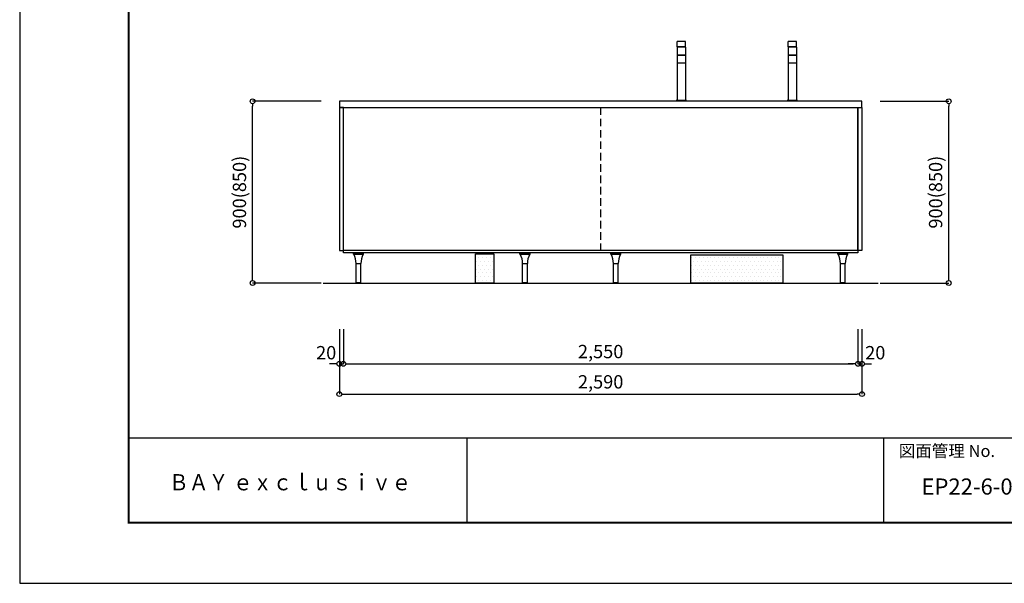
# Model space of a CAD drawing. Extents: x 0 to 12600, y 0 to 8910.
# Drawn here: x 0 to 4879, y 0 to 2791 of the extents above; entities that cross this region are included whole.
import ezdxf
from ezdxf.enums import TextEntityAlignment as Align

# ---------------------------------------------------------------- set-up
doc = ezdxf.new("R2010")
doc.units = 0
doc.header["$LTSCALE"] = 300
doc.header["$MEASUREMENT"] = 0
doc.linetypes.add('HIDDEN2', pattern=[0.1875, 0.125, -0.0625])
doc.layers.get('0').update_dxf_attribs({"linetype": 'CONTINUOUS'})
doc.layers.get('DEFPOINTS').update_dxf_attribs({"color": 251, "linetype": 'CONTINUOUS'})
for name, color, linetype in [('_0-1_作図', 7, 'CONTINUOUS'), ('仕上げ', 4, 'CONTINUOUS'), ('仕上げ3', 7, 'CONTINUOUS'), ('図枠', 3, 'CONTINUOUS'), ('寸法', 4, 'CONTINUOUS'), ('文字', 6, 'CONTINUOUS'), ('１', 7, 'CONTINUOUS')]:
    doc.layers.add(name, color=color, linetype=linetype)
doc.styles.add('明朝', font='msmincho.ttc', dxfattribs={"width": 0.95})
doc.styles.add('ＭＳ_ゴシック0', font='msgothic.ttc', dxfattribs={"width": 0.85})
doc.dimstyles.new('STANDARD$0', dxfattribs={"dimscale": 30, "dimtxt": 2.5, "dimasz": 0.8, "dimexe": 0, "dimexo": 3, "dimgap": 0.9, "dimtad": 1, "dimdec": 1, "dimtxsty": '明朝', "dimblk": 'DOT', "dimcen": 0.09, "dimclrd": 256, "dimclre": 256, "dimclrt": 256, "dimazin": 3, "dimtfac": 1, "dimtix": 1, "dimtmove": 0, "dimatfit": 3, "dimtolj": 1})

# ---------------------------------------------------------------- blocks, each defined once
blk = doc.blocks.new('A$C637')
at = {"layer": '１', "color": 7, "linetype": 'CONTINUOUS'}
for p, q in [((-25.25, 143), (-25.25, 146)), ((-25.25, 146), (25.25, 146)), ((-25.25, 143), (25.25, 143)), ((25.25, 143), (25.25, 146)), ((-11.75, 96), (11.75, 96)), ((-11.75, 1), (-11.75, 96)), ((11.75, 1), (11.75, 96)), ((11.75, 1), (-11.75, 1)), ((-10.75, 1), (-10.75, 0)), ((-10.75, 0), (10.75, 0)), ((10.75, 1), (10.75, 0))]:
    blk.add_line(p, q, dxfattribs=at)
for centre, start, end in [((-112.047474, 97.010777), 359.48315, 27.380153), ((112.047474, 97.010777), 152.619847, 180.51685)]:
    blk.add_arc(centre, 100, start, end, dxfattribs=at)
blk = doc.blocks.new('_DOTBLANK')
at = {"color": 0, "linetype": 'BYBLOCK'}
blk.add_line((-0.5, 0), (-1, 0), dxfattribs=at)
blk.add_circle((0, 0), 0.5, dxfattribs=at)
blk = doc.blocks.new('*D3842')
at = {"layer": '_0-1_作図', "color": 4}
for p, q in [((4264.1, 2386.9), (4604.1, 2386.9)), ((4604.1, 1510.9), (4604.1, 2362.9)), ((4264.1, 1486.9), (4604.1, 1486.9))]:
    blk.add_line(p, q, dxfattribs=at)
at = {"layer": 'DEFPOINTS', "color": 0}
for p in [(4174.1, 2386.9), (4604.1, 2386.9), (4174.1, 1486.9)]:
    blk.add_point(p, dxfattribs=at)
at = {"layer": '_0-1_作図', "color": 4, "xscale": 24, "yscale": 24, "zscale": 24}
for p, rotation in [((4604.1, 2386.9), 89.99999999999994), ((4604.1, 1486.9), 269.9999999999999)]:
    blk.add_blockref('_DOTBLANK', p, dxfattribs=dict(at, rotation=rotation))
at = {"layer": '_0-1_作図', "color": 4, "linetype": 'CONTINUOUS', "insert": (4539, 1936.9), "char_height": 66, "attachment_point": 5, "rotation": 90, "style": '明朝'}
blk.add_mtext('\\A1;900(850)', dxfattribs=at)
blk = doc.blocks.new('_OPEN')
at = {"layer": '仕上げ', "color": 0}
for p, q in [((-1, 0.17), (0, 0)), ((-1, -0.17), (0, 0)), ((0, 0), (-1, 0))]:
    blk.add_line(p, q, dxfattribs=at)
blk = doc.blocks.new('*D3843')
at = {"layer": '_0-1_作図', "color": 4}
for p, q in [((1494.1, 2386.9), (1154.1, 2386.9)), ((1154.1, 1510.9), (1154.1, 2362.9)), ((1494.1, 1486.9), (1154.1, 1486.9))]:
    blk.add_line(p, q, dxfattribs=at)
at = {"layer": 'DEFPOINTS', "color": 0}
for p in [(1154.1, 2386.9), (1584.1, 2386.9), (1584.1, 1486.9)]:
    blk.add_point(p, dxfattribs=at)
at = {"layer": '_0-1_作図', "color": 4, "xscale": 24, "yscale": 24, "zscale": 24}
for p, rotation in [((1154.1, 2386.9), 89.99999999999996), ((1154.1, 1486.9), 269.9999999999999)]:
    blk.add_blockref('_DOTBLANK', p, dxfattribs=dict(at, rotation=rotation))
at = {"layer": '_0-1_作図', "color": 4, "linetype": 'CONTINUOUS', "insert": (1089, 1936.9), "char_height": 66, "attachment_point": 5, "rotation": 90, "style": '明朝'}
blk.add_mtext('\\A1;900(850)', dxfattribs=at)
blk = doc.blocks.new('*D3844')
at = {"layer": '_0-1_作図', "color": 4}
for p, q in [((1584.1, 1258.9), (1584.1, 1086.9)), ((1604.1, 1258.9), (1604.1, 1086.9)), ((1560.1, 1086.9), (1536.1, 1086.9)), ((1584.1, 1086.9), (1604.1, 1086.9)), ((1628.1, 1086.9), (1652.1, 1086.9))]:
    blk.add_line(p, q, dxfattribs=at)
at = {"layer": 'DEFPOINTS', "color": 0}
for p in [(1584.1, 1348.9), (1604.1, 1348.9), (1604.1, 1086.9)]:
    blk.add_point(p, dxfattribs=at)
at = {"layer": '_0-1_作図', "color": 4, "xscale": 24, "yscale": 24, "zscale": 24}
blk.add_blockref('_DOTBLANK', (1584.1, 1086.9), dxfattribs=at)
at = {"layer": '_0-1_作図', "color": 4, "xscale": 24, "yscale": 24, "zscale": 24, "rotation": 180}
blk.add_blockref('_DOTBLANK', (1604.1, 1086.9), dxfattribs=at)
at = {"layer": '_0-1_作図', "color": 4, "linetype": 'CONTINUOUS', "insert": (1518.8, 1141.9), "char_height": 66, "attachment_point": 5, "style": '明朝'}
blk.add_mtext('\\A1;20', dxfattribs=at)
blk = doc.blocks.new('*D3845')
at = {"layer": '_0-1_作図', "color": 4}
for p, q in [((1604.1, 1258.9), (1604.1, 1086.9)), ((4154.1, 1258.9), (4154.1, 1086.9)), ((1628.1, 1086.9), (4130.1, 1086.9))]:
    blk.add_line(p, q, dxfattribs=at)
at = {"layer": 'DEFPOINTS', "color": 0}
for p in [(1604.1, 1348.9), (4154.1, 1348.9), (4154.1, 1086.9)]:
    blk.add_point(p, dxfattribs=at)
at = {"layer": '_0-1_作図', "color": 4, "xscale": 24, "yscale": 24, "zscale": 24, "rotation": 180}
blk.add_blockref('_DOTBLANK', (1604.1, 1086.9), dxfattribs=at)
at = {"layer": '_0-1_作図', "color": 4, "xscale": 24, "yscale": 24, "zscale": 24}
blk.add_blockref('_DOTBLANK', (4154.1, 1086.9), dxfattribs=at)
at = {"layer": '_0-1_作図', "color": 4, "linetype": 'CONTINUOUS', "insert": (2879.1, 1147.6), "char_height": 66, "attachment_point": 5, "style": '明朝'}
blk.add_mtext('\\A1;2,550', dxfattribs=at)
blk = doc.blocks.new('*D3846')
at = {"layer": '_0-1_作図', "color": 4}
for p, q in [((4154.1, 1258.9), (4154.1, 1086.9)), ((4174.1, 1258.9), (4174.1, 1086.9)), ((4130.1, 1086.9), (4106.1, 1086.9)), ((4154.1, 1086.9), (4174.1, 1086.9)), ((4198.1, 1086.9), (4222.1, 1086.9))]:
    blk.add_line(p, q, dxfattribs=at)
at = {"layer": 'DEFPOINTS', "color": 0}
for p in [(4154.1, 1348.9), (4174.1, 1348.9), (4174.1, 1086.9)]:
    blk.add_point(p, dxfattribs=at)
at = {"layer": '_0-1_作図', "color": 4, "xscale": 24, "yscale": 24, "zscale": 24}
blk.add_blockref('_DOTBLANK', (4154.1, 1086.9), dxfattribs=at)
at = {"layer": '_0-1_作図', "color": 4, "xscale": 24, "yscale": 24, "zscale": 24, "rotation": 180}
blk.add_blockref('_DOTBLANK', (4174.1, 1086.9), dxfattribs=at)
at = {"layer": '_0-1_作図', "color": 4, "linetype": 'CONTINUOUS', "insert": (4239.9, 1141.9), "char_height": 66, "attachment_point": 5, "style": '明朝'}
blk.add_mtext('\\A1;20', dxfattribs=at)
blk = doc.blocks.new('*D3847')
at = {"layer": '_0-1_作図', "color": 4}
for p, q in [((1584.1, 1258.9), (1584.1, 936.9)), ((4174.1, 1258.9), (4174.1, 936.9)), ((1608.1, 936.9), (4150.1, 936.9))]:
    blk.add_line(p, q, dxfattribs=at)
at = {"layer": 'DEFPOINTS', "color": 0}
for p in [(1584.1, 1348.9), (4174.1, 1348.9), (4174.1, 936.9)]:
    blk.add_point(p, dxfattribs=at)
at = {"layer": '_0-1_作図', "color": 4, "xscale": 24, "yscale": 24, "zscale": 24, "rotation": 180}
blk.add_blockref('_DOTBLANK', (1584.1, 936.9), dxfattribs=at)
at = {"layer": '_0-1_作図', "color": 4, "xscale": 24, "yscale": 24, "zscale": 24}
blk.add_blockref('_DOTBLANK', (4174.1, 936.9), dxfattribs=at)
at = {"layer": '_0-1_作図', "color": 4, "linetype": 'CONTINUOUS', "insert": (2879.1, 997.6), "char_height": 66, "attachment_point": 5, "style": '明朝'}
blk.add_mtext('\\A1;2,590', dxfattribs=at)
blk = doc.blocks.new('A$C5928')
at = {"layer": '_0-1_作図', "color": 7, "linetype": 'CONTINUOUS'}
for p, q in [((-20.5, 296), (20.5, 296)), ((-20.5, 270), (-20.5, 296)), ((20.5, 270), (20.5, 296)), ((-20.5, 270), (20.5, 270)), ((-20.5, 268), (-19.5, 270)), ((-20.5, 268), (20.5, 268)), ((-20.5, 268), (-20.5, 4.007568)), ((19.5, 270), (20.5, 268)), ((20.5, 268), (20.5, 4.007568)), ((-20.5, 228), (20.5, 228)), ((-20.5, 227), (20.5, 227)), ((-20.5, 189), (20.5, 189)), ((-20.5, 188), (20.5, 188)), ((-25, 4), (25, 4)), ((-25, 0), (-25, 4)), ((-25, 0), (25, 0)), ((25, 0), (25, 4))]:
    blk.add_line(p, q, dxfattribs=at)

msp = doc.modelspace()

# ---------------------------------------------------------------- hatches: boundary and pattern name
at = {"layer": '寸法', "linetype": 'CONTINUOUS'}
h = msp.add_hatch(dxfattribs=at)
h.set_pattern_fill('DOTS', scale=300, style=0)
h.set_pattern_definition([(0, (550, -2e-13), (9.375, 18.75), [0, -18.75])])
h.paths.add_polyline_path([(2259.09, 1486.89), (2259.09, 1631.89), (2349.09, 1631.89), (2349.09, 1486.89)])
h = msp.add_hatch(dxfattribs=at)
h.set_pattern_fill('DOTS', scale=300, style=0)
h.set_pattern_definition([(0, (200, 7e-13), (9.375, 18.75), [0, -18.75])])
h.paths.add_polyline_path([(3326.59, 1486.89), (3326.59, 1626.89), (3781.59, 1626.89), (3781.59, 1486.89)])

# ---------------------------------------------------------------- linework, layer by layer
at = {"layer": '_0-1_作図', "color": 7, "linetype": 'HIDDEN2'}
msp.add_line((2879.09, 2356.89), (2879.09, 1647.89), dxfattribs=at)
at = {"layer": '_0-1_作図', "color": 7, "linetype": 'CONTINUOUS'}
for p, q in [((1604.09, 1636.89), (1604.09, 1647.89)), ((4154.09, 1636.89), (1604.09, 1636.89)), ((4154.09, 1647.89), (4154.09, 1636.89))]:
    msp.add_line(p, q, dxfattribs=at)
for points in [[(1584.09, 2386.89), (1584.09, 2356.89), (4174.09, 2356.89), (4174.09, 2386.89)], [(1584.09, 2356.89), (1584.09, 1647.89), (1604.09, 1647.89), (1604.09, 2356.89)], [(4154.09, 2356.89), (4154.09, 1647.89), (1604.09, 1647.89), (1604.09, 2356.89)], [(4174.09, 2356.89), (4174.09, 1647.89), (4154.09, 1647.89), (4154.09, 2356.89)], [(2259.09, 1486.89), (2259.09, 1631.89), (2349.09, 1631.89), (2349.09, 1486.89)], [(3326.59, 1486.89), (3326.59, 1626.89), (3781.59, 1626.89), (3781.59, 1486.89)]]:
    msp.add_lwpolyline(points, close=True, dxfattribs=at)
at = {"layer": 'DEFPOINTS', "color": 251, "linetype": 'CONTINUOUS'}
msp.add_lwpolyline([(0, 0), (12600, 0), (12600, 8910), (0, 8910)], close=True, dxfattribs=at)
at = {"layer": '仕上げ3', "color": 7, "linetype": 'CONTINUOUS'}
msp.add_line((1504.09, 1486.89), (4254.09, 1486.89), dxfattribs=at)
at = {"layer": '図枠', "color": 3, "linetype": 'CONTINUOUS'}
for p, q in [((540.02, 720), (12240, 720)), ((2217.74, 300), (2217.74, 720)), ((4282.82, 300), (4282.82, 720))]:
    msp.add_line(p, q, dxfattribs=at)
at = {"layer": '図枠', "color": 3, "linetype": 'CONTINUOUS', "const_width": 10}
msp.add_lwpolyline([(540.02, 8610), (540.02, 300), (12240, 300), (12240, 8610)], close=True, dxfattribs=at)

# ---------------------------------------------------------------- block references
at = {"layer": '_0-1_作図', "color": 7, "linetype": 'CONTINUOUS', "xscale": -1}
for p in [(3279.09, 2386.89), (3829.09, 2386.89)]:
    msp.add_blockref('A$C5928', p, dxfattribs=at)
at = {"layer": '_0-1_作図', "color": 7, "linetype": 'CONTINUOUS', "rotation": 359.9999999999999}
for p in [(1679.09, 1486.89), (2504.09, 1486.89), (2954.09, 1486.89), (4079.09, 1486.89)]:
    msp.add_blockref('A$C637', p, dxfattribs=at)

# ---------------------------------------------------------------- texts
at = {"layer": '寸法', "color": 4, "style": '明朝'}
msp.add_text('図面管理 No.', height=60, dxfattribs=at).set_placement((4356.39, 606.68), align=Align.BOTTOM_LEFT)
at = {"layer": '文字', "color": 6, "style": 'ＭＳ_ゴシック0', "width": 0.9}
msp.add_text('ＢＡＹ ｅｘｃｌｕｓｉｖｅ', height=80, dxfattribs=at).set_placement((1340.02, 490), align=Align.MIDDLE)
at = {"layer": '文字', "color": 6, "style": '明朝'}
msp.add_text('EP22-6-001', height=80, dxfattribs=at).set_placement((4755.5, 468.74), align=Align.MIDDLE)

# ---------------------------------------------------------------- dimensions: what is measured, and where the dimension line sits
at = {"layer": '_0-1_作図', "color": 7, "linetype": 'CONTINUOUS'}
for base, p1, p2, picture, middle in [((1154.09, 2386.89), (1584.09, 1486.89), (1584.09, 2386.89), '*D3843', (1089.05, 1936.89)), ((4604.09, 2386.89), (4174.09, 1486.89), (4174.09, 2386.89), '*D3842', (4539.05, 1936.89))]:
    dim = msp.add_linear_dim(base=base, p1=p1, p2=p2, angle=90, text='<>(850)', dimstyle='STANDARD$0', override={"dimtxt": 2.2, "dimgap": 0.735, "dimblk": 'DOTBLANK', "dimclrd": 4, "dimclre": 4, "dimclrt": 4, "dimldrblk": 'OPEN'}, dxfattribs=at)
    dim.commit()
    dim.dimension.update_dxf_attribs({"geometry": picture, "text_midpoint": middle})
for base, p1, p2, picture, middle in [((1604.09, 1086.89), (1584.09, 1348.93), (1604.09, 1348.93), '*D3844', (1518.84, 1141.94)), ((4174.09, 1086.89), (4154.09, 1348.93), (4174.09, 1348.93), '*D3846', (4239.92, 1141.94))]:
    dim = msp.add_linear_dim(base=base, p1=p1, p2=p2, angle=0, dimstyle='STANDARD$0', override={"dimtxt": 2.2, "dimgap": 0.735, "dimblk": 'DOTBLANK', "dimclrd": 4, "dimclre": 4, "dimclrt": 4, "dimldrblk": 'OPEN'}, dxfattribs=at)
    dim.commit()
    dim.dimension.update_dxf_attribs({"geometry": picture, "text_midpoint": middle, "dimtype": 160})
for base, p1, p2, picture, middle in [((4174.09, 936.89), (1584.09, 1348.93), (4174.09, 1348.93), '*D3847', (2879.09, 997.59)), ((4154.09, 1086.89), (1604.09, 1348.93), (4154.09, 1348.93), '*D3845', (2879.09, 1147.59))]:
    dim = msp.add_linear_dim(base=base, p1=p1, p2=p2, angle=0, dimstyle='STANDARD$0', override={"dimtxt": 2.2, "dimgap": 0.735, "dimblk": 'DOTBLANK', "dimclrd": 4, "dimclre": 4, "dimclrt": 4, "dimldrblk": 'OPEN'}, dxfattribs=at)
    dim.commit()
    dim.dimension.update_dxf_attribs({"geometry": picture, "text_midpoint": middle})

doc.saveas('drawing.dxf')
